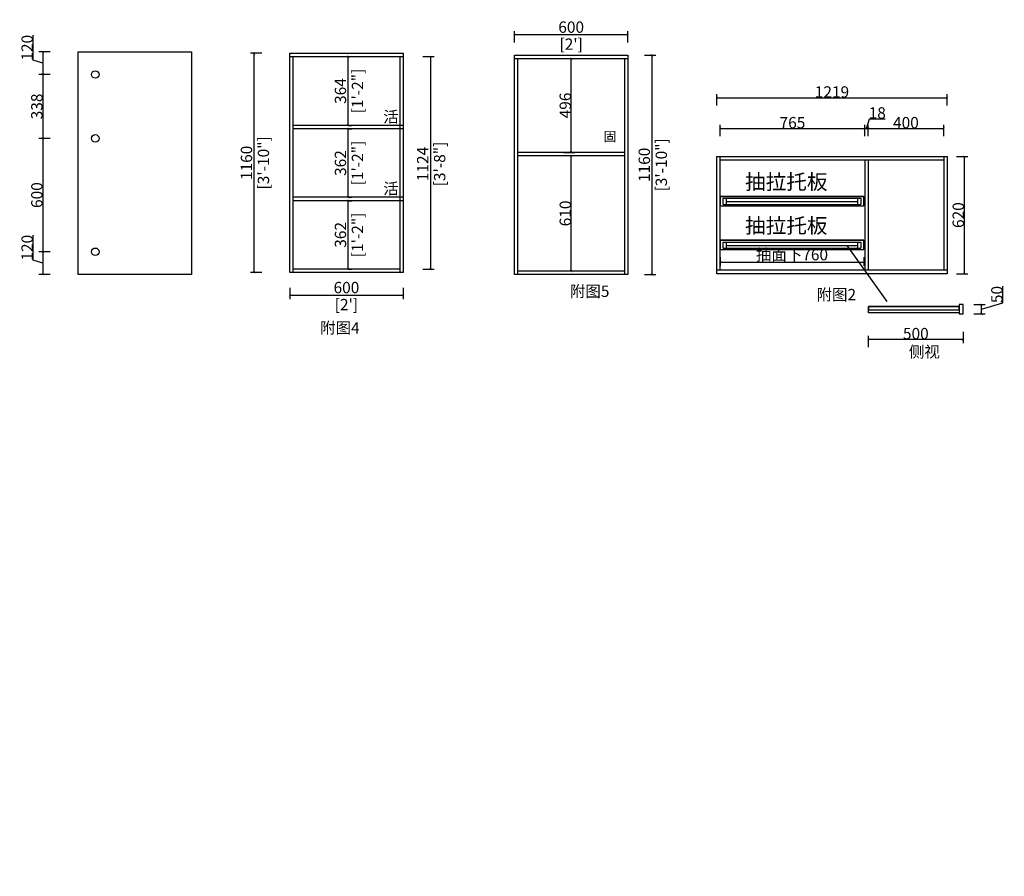
# Model space of a CAD drawing. Units: millimetres. Extents: x -181 to 17503, y -6169 to 4532.
# Drawn here: x 8420 to 13631, y 0 to 4532 of the extents above; entities that cross this region are included whole.
import ezdxf

# ---------------------------------------------------------------- set-up
doc = ezdxf.new("R2010")
doc.units = ezdxf.units.MM
doc.header["$LTSCALE"] = 5
doc.styles.add('DS01', font='calibril.ttf')
doc.styles.get("Standard").update_dxf_attribs({"font": 'arial.ttf'})
doc.dimstyles.new('DS02', dxfattribs={"dimscale": 0, "dimtxt": 60, "dimasz": 12, "dimexe": 20, "dimexo": 40, "dimgap": 10, "dimtad": 1, "dimdec": 0, "dimzin": 0, "dimdsep": 46, "dimtxsty": 'DS01', "dimblk": 'ARCHTICK', "dimcen": 0, "dimdle": 0.6, "dimclrd": 44, "dimclre": 44, "dimadec": 0, "dimazin": 0, "dimtfac": 1, "dimtdec": 0, "dimtmove": 1, "dimatfit": 2, "dimldrblk": 'DOT', "dimfxl": 40, "dimfxlon": 1, "dimtolj": 1, "dimtzin": 0, "dimlwe": 30, "dimarcsym": 0})
doc.dimstyles.new('DS02-1', dxfattribs={"dimscale": 0, "dimtxt": 60, "dimasz": 12, "dimexe": 20, "dimexo": 40, "dimgap": 0.5, "dimtad": 1, "dimdec": 0, "dimzin": 0, "dimdsep": 46, "dimtxsty": 'DS01', "dimblk": 'ARCHTICK', "dimcen": 0, "dimdle": 0.6, "dimclrd": 44, "dimclre": 44, "dimadec": 0, "dimazin": 2, "dimtfac": 1, "dimtdec": 0, "dimtmove": 1, "dimatfit": 2, "dimldrblk": 'DOT', "dimfxl": 40, "dimfxlon": 1, "dimtolj": 1, "dimtzin": 0, "dimlwe": 30, "dimarcsym": 0})

# ---------------------------------------------------------------- blocks, each defined once
blk = doc.blocks.new('_ArchTick')
at = {"color": 0, "linetype": 'ByBlock', "const_width": 0.15}
blk.add_lwpolyline([(-0.5, -0.5), (0.5, 0.5)], dxfattribs=at)
blk = doc.blocks.new('*D78')
at = {"color": 44, "lineweight": 30, "transparency": 16777216}
for p, q in [((11726.9, 4343.9), (11786.9, 4343.9)), ((11726.9, 3183.9), (11786.9, 3183.9))]:
    blk.add_line(p, q, dxfattribs=at)
at = {"color": 44, "lineweight": -2, "transparency": 16777216}
blk.add_line((11766.9, 3183.3), (11766.9, 4344.5), dxfattribs=at)
at = {"layer": 'Defpoints', "color": 0, "transparency": 16777216}
for p in [(11639.1, 4343.9), (11766.9, 4343.9), (11639.1, 3183.9)]:
    blk.add_point(p, dxfattribs=at)
at = {"color": 44, "lineweight": -2, "transparency": 16777216, "xscale": 12, "yscale": 12, "zscale": 12}
for p, rotation in [((11766.9, 4343.9), 90), ((11766.9, 3183.9), 270)]:
    blk.add_blockref('_ArchTick', p, dxfattribs=dict(at, rotation=rotation))
at = {"color": 0, "transparency": 16777216, "char_height": 60, "attachment_point": 5, "rotation": 90, "style": 'DS01'}
for s, insert in [('\\A1;[3\'-10"]', (11816.1, 3763.9)), ('\\A1;1160', (11726.2, 3763.9))]:
    blk.add_mtext(s, dxfattribs=dict(at, insert=insert))
blk = doc.blocks.new('_Dot')
at = {"color": 0, "linetype": 'ByBlock', "lineweight": -2}
blk.add_line((-0.5, 0), (-1, 0), dxfattribs=at)
at = {"color": 0, "linetype": 'ByBlock', "const_width": 0.5}
blk.add_lwpolyline([(-0.25, 0, 1), (0.25, 0, 1)], format="xyb", close=True, dxfattribs=at)
blk = doc.blocks.new('*D79')
at = {"color": 44, "lineweight": -2, "transparency": 16777216}
blk.add_line((11639.7, 4451.8), (11038.5, 4451.8), dxfattribs=at)
at = {"color": 44, "lineweight": 30, "transparency": 16777216}
for p, q in [((11039.1, 4411.8), (11039.1, 4471.8)), ((11639.1, 4411.8), (11639.1, 4471.8))]:
    blk.add_line(p, q, dxfattribs=at)
at = {"layer": 'Defpoints', "color": 0, "transparency": 16777216}
for p in [(11039.1, 4451.8), (11039.1, 4343.9), (11639.1, 4343.9)]:
    blk.add_point(p, dxfattribs=at)
at = {"color": 44, "lineweight": -2, "transparency": 16777216, "xscale": 12, "yscale": 12, "zscale": 12, "rotation": 180}
blk.add_blockref('_ArchTick', (11039.1, 4451.8), dxfattribs=at)
at = {"color": 44, "lineweight": -2, "transparency": 16777216, "xscale": 12, "yscale": 12, "zscale": 12}
blk.add_blockref('_ArchTick', (11639.1, 4451.8), dxfattribs=at)
at = {"color": 0, "transparency": 16777216, "char_height": 60, "attachment_point": 5, "style": 'DS01'}
for s, insert in [('\\A1;600', (11339.1, 4492.5)), ("\\A1;[2']", (11339.1, 4402.6))]:
    blk.add_mtext(s, dxfattribs=dict(at, insert=insert))
blk = doc.blocks.new('*D86')
at = {"color": 44, "lineweight": 30, "transparency": 16777216}
for p, q in [((9701.1, 4354.4), (9641.1, 4354.4)), ((9701.1, 3194.4), (9641.1, 3194.4))]:
    blk.add_line(p, q, dxfattribs=at)
at = {"color": 44, "lineweight": -2, "transparency": 16777216}
blk.add_line((9661.1, 3193.8), (9661.1, 4355), dxfattribs=at)
at = {"layer": 'Defpoints', "color": 0, "transparency": 16777216}
for p in [(9661.1, 4354.4), (9849.7, 4354.4), (9849.7, 3194.4)]:
    blk.add_point(p, dxfattribs=at)
at = {"color": 44, "lineweight": -2, "transparency": 16777216, "xscale": 12, "yscale": 12, "zscale": 12}
for p, rotation in [((9661.1, 4354.4), 90), ((9661.1, 3194.4), 270)]:
    blk.add_blockref('_ArchTick', p, dxfattribs=dict(at, rotation=rotation))
at = {"color": 0, "transparency": 16777216, "char_height": 60, "attachment_point": 5, "rotation": 90, "style": 'DS01'}
for s, insert in [('\\A1;1160', (9620.5, 3774.4)), ('\\A1;[3\'-10"]', (9710.4, 3774.4))]:
    blk.add_mtext(s, dxfattribs=dict(at, insert=insert))
blk = doc.blocks.new('*D87')
at = {"color": 44, "lineweight": 30, "transparency": 16777216}
for p, q in [((9849.7, 3114), (9849.7, 3054)), ((10449.7, 3114), (10449.7, 3054))]:
    blk.add_line(p, q, dxfattribs=at)
at = {"color": 44, "lineweight": -2, "transparency": 16777216}
blk.add_line((9849.1, 3074), (10450.3, 3074), dxfattribs=at)
at = {"layer": 'Defpoints', "color": 0, "transparency": 16777216}
for p in [(9849.7, 3194.4), (10449.7, 3194.4), (10449.7, 3074)]:
    blk.add_point(p, dxfattribs=at)
at = {"color": 44, "lineweight": -2, "transparency": 16777216, "xscale": 12, "yscale": 12, "zscale": 12, "rotation": 180}
blk.add_blockref('_ArchTick', (9849.7, 3074), dxfattribs=at)
at = {"color": 44, "lineweight": -2, "transparency": 16777216, "xscale": 12, "yscale": 12, "zscale": 12}
blk.add_blockref('_ArchTick', (10449.7, 3074), dxfattribs=at)
at = {"color": 0, "transparency": 16777216, "char_height": 60, "attachment_point": 5, "style": 'DS01'}
for s, insert in [('\\A1;600', (10149.7, 3114.7)), ("\\A1;[2']", (10149.7, 3024.8))]:
    blk.add_mtext(s, dxfattribs=dict(at, insert=insert))
blk = doc.blocks.new('*D88')
at = {"color": 44, "lineweight": 30, "transparency": 16777216}
for p, q in [((10553.8, 4336.4), (10613.8, 4336.4)), ((10553.8, 3212.4), (10613.8, 3212.4))]:
    blk.add_line(p, q, dxfattribs=at)
at = {"color": 44, "lineweight": -2, "transparency": 16777216}
blk.add_line((10593.8, 4337), (10593.8, 3211.8), dxfattribs=at)
at = {"layer": 'Defpoints', "color": 0, "transparency": 16777216}
for p in [(10449.7, 4336.4), (10431.7, 3212.4), (10593.8, 3212.4)]:
    blk.add_point(p, dxfattribs=at)
at = {"color": 44, "lineweight": -2, "transparency": 16777216, "xscale": 12, "yscale": 12, "zscale": 12}
for p, rotation in [((10593.8, 4336.4), 90), ((10593.8, 3212.4), 270)]:
    blk.add_blockref('_ArchTick', p, dxfattribs=dict(at, rotation=rotation))
at = {"color": 0, "transparency": 16777216, "char_height": 60, "attachment_point": 5, "rotation": 90, "style": 'DS01'}
for s, insert in [('\\A1;1124', (10553.4, 3768.4)), ('\\A1;[3\'-8"]', (10643, 3768.4))]:
    blk.add_mtext(s, dxfattribs=dict(at, insert=insert))
blk = doc.blocks.new('*D89')
at = {"color": 44, "lineweight": -2, "transparency": 16777216}
blk.add_line((10158.7, 3211.8), (10158.7, 3575), dxfattribs=at)
at = {"color": 44, "lineweight": 30, "transparency": 16777216}
for p, q in [((10158.7, 3574.4), (10178.7, 3574.4)), ((10158.7, 3212.4), (10178.7, 3212.4))]:
    blk.add_line(p, q, dxfattribs=at)
at = {"layer": 'Defpoints', "color": 0, "transparency": 16777216}
for p in [(10158.7, 3574.4), (10158.7, 3574.4), (10149.7, 3212.4)]:
    blk.add_point(p, dxfattribs=at)
at = {"color": 44, "lineweight": -2, "transparency": 16777216, "xscale": 12, "yscale": 12, "zscale": 12}
for p, rotation in [((10158.7, 3574.4), 90), ((10158.7, 3212.4), 270)]:
    blk.add_blockref('_ArchTick', p, dxfattribs=dict(at, rotation=rotation))
at = {"color": 0, "transparency": 16777216, "char_height": 60, "attachment_point": 5, "rotation": 90, "style": 'DS01'}
for s, insert in [('\\A1;[1\'-2"]', (10208, 3393.4)), ('\\A1;362', (10118.1, 3393.4))]:
    blk.add_mtext(s, dxfattribs=dict(at, insert=insert))
blk = doc.blocks.new('*D90')
at = {"color": 44, "lineweight": -2, "transparency": 16777216}
blk.add_line((10158.7, 3591.8), (10158.7, 3955), dxfattribs=at)
at = {"color": 44, "lineweight": 30, "transparency": 16777216}
for p, q in [((10158.7, 3954.4), (10178.7, 3954.4)), ((10158.7, 3592.4), (10178.7, 3592.4))]:
    blk.add_line(p, q, dxfattribs=at)
at = {"layer": 'Defpoints', "color": 0, "transparency": 16777216}
for p in [(10158.7, 3954.4), (10158.7, 3954.4), (10158.7, 3592.4)]:
    blk.add_point(p, dxfattribs=at)
at = {"color": 44, "lineweight": -2, "transparency": 16777216, "xscale": 12, "yscale": 12, "zscale": 12}
for p, rotation in [((10158.7, 3954.4), 90), ((10158.7, 3592.4), 270)]:
    blk.add_blockref('_ArchTick', p, dxfattribs=dict(at, rotation=rotation))
at = {"color": 0, "transparency": 16777216, "char_height": 60, "attachment_point": 5, "rotation": 90, "style": 'DS01'}
for s, insert in [('\\A1;[1\'-2"]', (10208, 3773.4)), ('\\A1;362', (10118.1, 3773.4))]:
    blk.add_mtext(s, dxfattribs=dict(at, insert=insert))
blk = doc.blocks.new('*D91')
at = {"color": 44, "lineweight": -2, "transparency": 16777216}
blk.add_line((10158.7, 3971.8), (10158.7, 4337), dxfattribs=at)
at = {"color": 44, "lineweight": 30, "transparency": 16777216}
for p, q in [((10158.7, 4336.4), (10178.7, 4336.4)), ((10158.7, 3972.4), (10178.7, 3972.4))]:
    blk.add_line(p, q, dxfattribs=at)
at = {"layer": 'Defpoints', "color": 0, "transparency": 16777216}
for p in [(10149.7, 4336.4), (10158.7, 4336.4), (10158.7, 3972.4)]:
    blk.add_point(p, dxfattribs=at)
at = {"color": 44, "lineweight": -2, "transparency": 16777216, "xscale": 12, "yscale": 12, "zscale": 12}
for p, rotation in [((10158.7, 4336.4), 90), ((10158.7, 3972.4), 270)]:
    blk.add_blockref('_ArchTick', p, dxfattribs=dict(at, rotation=rotation))
at = {"color": 0, "transparency": 16777216, "char_height": 60, "attachment_point": 5, "rotation": 90, "style": 'DS01'}
for s, insert in [('\\A1;[1\'-2"]', (10208, 4154.4)), ('\\A1;364', (10118.1, 4154.4))]:
    blk.add_mtext(s, dxfattribs=dict(at, insert=insert))
blk = doc.blocks.new('*D94')
at = {"color": 44, "lineweight": 30, "transparency": 16777216}
for p, q in [((11299.1, 4325.9), (11359.1, 4325.9)), ((11299.1, 3829.9), (11359.1, 3829.9))]:
    blk.add_line(p, q, dxfattribs=at)
at = {"color": 44, "lineweight": -2, "transparency": 16777216}
blk.add_line((11339.1, 3829.3), (11339.1, 4326.5), dxfattribs=at)
at = {"layer": 'Defpoints', "color": 0, "transparency": 16777216}
for p in [(11057.1, 4325.9), (11339.1, 4325.9), (11057.1, 3829.9)]:
    blk.add_point(p, dxfattribs=at)
at = {"color": 44, "lineweight": -2, "transparency": 16777216, "xscale": 12, "yscale": 12, "zscale": 12}
for p, rotation in [((11339.1, 4325.9), 90), ((11339.1, 3829.9), 270)]:
    blk.add_blockref('_ArchTick', p, dxfattribs=dict(at, rotation=rotation))
at = {"color": 0, "transparency": 16777216, "insert": (11307.9, 4077.9), "char_height": 60, "attachment_point": 5, "rotation": 90, "style": 'DS01'}
blk.add_mtext('\\A1;496', dxfattribs=at)
blk = doc.blocks.new('*D95')
at = {"color": 44, "lineweight": 30, "transparency": 16777216}
for p, q in [((11379.1, 3811.9), (11319.1, 3811.9)), ((11379.1, 3201.9), (11319.1, 3201.9))]:
    blk.add_line(p, q, dxfattribs=at)
at = {"color": 44, "lineweight": -2, "transparency": 16777216}
blk.add_line((11339.1, 3201.3), (11339.1, 3812.5), dxfattribs=at)
at = {"layer": 'Defpoints', "color": 0, "transparency": 16777216}
for p in [(11339.1, 3811.9), (11621.1, 3811.9), (11621.1, 3201.9)]:
    blk.add_point(p, dxfattribs=at)
at = {"color": 44, "lineweight": -2, "transparency": 16777216, "xscale": 12, "yscale": 12, "zscale": 12}
for p, rotation in [((11339.1, 3811.9), 90), ((11339.1, 3201.9), 270)]:
    blk.add_blockref('_ArchTick', p, dxfattribs=dict(at, rotation=rotation))
at = {"color": 0, "transparency": 16777216, "insert": (11307.9, 3506.9), "char_height": 60, "attachment_point": 5, "rotation": 90, "style": 'DS01'}
blk.add_mtext('\\A1;610', dxfattribs=at)
blk = doc.blocks.new('*D96')
at = {"color": 44, "lineweight": 30, "transparency": 16777216}
for p, q in [((12127.7, 3916), (12127.7, 3976)), ((12892.7, 3916), (12892.7, 3976))]:
    blk.add_line(p, q, dxfattribs=at)
at = {"color": 44, "lineweight": -2, "transparency": 16777216}
blk.add_line((12127.1, 3956), (12893.3, 3956), dxfattribs=at)
at = {"layer": 'Defpoints', "color": 0, "transparency": 16777216}
for p in [(12892.7, 3956), (12127.7, 3206), (12892.7, 3206)]:
    blk.add_point(p, dxfattribs=at)
at = {"color": 44, "lineweight": -2, "transparency": 16777216, "xscale": 12, "yscale": 12, "zscale": 12, "rotation": 180}
blk.add_blockref('_ArchTick', (12127.7, 3956), dxfattribs=at)
at = {"color": 44, "lineweight": -2, "transparency": 16777216, "xscale": 12, "yscale": 12, "zscale": 12}
blk.add_blockref('_ArchTick', (12892.7, 3956), dxfattribs=at)
at = {"color": 0, "transparency": 16777216, "insert": (12510.2, 3987.1), "char_height": 60, "attachment_point": 5, "style": 'DS01'}
blk.add_mtext('\\A1;765', dxfattribs=at)
blk = doc.blocks.new('*D97')
at = {"color": 44, "lineweight": 30, "transparency": 16777216}
for p, q in [((12892.7, 3916), (12892.7, 3976)), ((12910.7, 3916), (12910.7, 3976))]:
    blk.add_line(p, q, dxfattribs=at)
at = {"color": 44, "lineweight": -2, "transparency": 16777216}
for p, q in [((12901.7, 3956), (12917.2, 4007.4)), ((12917.2, 4007.4), (13000.8, 4007.4)), ((12892.1, 3956), (12911.3, 3956))]:
    blk.add_line(p, q, dxfattribs=at)
at = {"layer": 'Defpoints', "color": 0, "transparency": 16777216}
for p in [(12910.7, 3956), (12892.7, 3206), (12910.7, 3206)]:
    blk.add_point(p, dxfattribs=at)
at = {"color": 44, "lineweight": -2, "transparency": 16777216, "xscale": 12, "yscale": 12, "zscale": 12, "rotation": 180}
blk.add_blockref('_ArchTick', (12892.7, 3956), dxfattribs=at)
at = {"color": 44, "lineweight": -2, "transparency": 16777216, "xscale": 12, "yscale": 12, "zscale": 12}
blk.add_blockref('_ArchTick', (12910.7, 3956), dxfattribs=at)
at = {"color": 0, "transparency": 16777216, "insert": (12959, 4038.5), "char_height": 60, "attachment_point": 5, "style": 'DS01'}
blk.add_mtext('\\A1;18', dxfattribs=at)
blk = doc.blocks.new('*D98')
at = {"color": 44, "lineweight": 30, "transparency": 16777216}
for p, q in [((12910.7, 3916), (12910.7, 3976)), ((13310.7, 3916), (13310.7, 3976))]:
    blk.add_line(p, q, dxfattribs=at)
at = {"color": 44, "lineweight": -2, "transparency": 16777216}
blk.add_line((12910.1, 3956), (13311.3, 3956), dxfattribs=at)
at = {"layer": 'Defpoints', "color": 0, "transparency": 16777216}
for p in [(13310.7, 3956), (12910.7, 3206), (13310.7, 3206)]:
    blk.add_point(p, dxfattribs=at)
at = {"color": 44, "lineweight": -2, "transparency": 16777216, "xscale": 12, "yscale": 12, "zscale": 12, "rotation": 180}
blk.add_blockref('_ArchTick', (12910.7, 3956), dxfattribs=at)
at = {"color": 44, "lineweight": -2, "transparency": 16777216, "xscale": 12, "yscale": 12, "zscale": 12}
blk.add_blockref('_ArchTick', (13310.7, 3956), dxfattribs=at)
at = {"color": 0, "transparency": 16777216, "insert": (13110.7, 3987.1), "char_height": 60, "attachment_point": 5, "style": 'DS01'}
blk.add_mtext('\\A1;400', dxfattribs=at)
blk = doc.blocks.new('*D102')
at = {"color": 44, "lineweight": -2, "transparency": 16777216}
for p, q in [((8490.9, 4317.3), (8490.9, 4449.7)), ((8542.3, 4362.5), (8542.3, 4241.3)), ((8542.3, 4301.9), (8490.9, 4317.3))]:
    blk.add_line(p, q, dxfattribs=at)
at = {"color": 44, "lineweight": 30, "transparency": 16777216}
for p, q in [((8582.3, 4361.9), (8522.3, 4361.9)), ((8582.3, 4241.9), (8522.3, 4241.9))]:
    blk.add_line(p, q, dxfattribs=at)
at = {"layer": 'Defpoints', "color": 0, "transparency": 16777216}
for p in [(8822.8, 4361.9), (8542.3, 4241.9), (8820.3, 4241.9)]:
    blk.add_point(p, dxfattribs=at)
at = {"color": 44, "lineweight": -2, "transparency": 16777216, "xscale": 12, "yscale": 12, "zscale": 12}
for p, rotation in [((8542.3, 4361.9), 90), ((8542.3, 4241.9), 270)]:
    blk.add_blockref('_ArchTick', p, dxfattribs=dict(at, rotation=rotation))
at = {"color": 0, "transparency": 16777216, "insert": (8459.7, 4383.5), "char_height": 60, "attachment_point": 5, "rotation": 90, "style": 'DS01'}
blk.add_mtext('\\A1;120', dxfattribs=at)
blk = doc.blocks.new('*D103')
at = {"color": 44, "lineweight": 30, "transparency": 16777216}
for p, q in [((8582.3, 4241.9), (8522.3, 4241.9)), ((8582.3, 3903.9), (8522.3, 3903.9))]:
    blk.add_line(p, q, dxfattribs=at)
at = {"color": 44, "lineweight": -2, "transparency": 16777216}
blk.add_line((8542.3, 4242.5), (8542.3, 3903.3), dxfattribs=at)
at = {"layer": 'Defpoints', "color": 0, "transparency": 16777216}
for p in [(8820.3, 4241.9), (8542.3, 3903.9), (8820.3, 3903.9)]:
    blk.add_point(p, dxfattribs=at)
at = {"color": 44, "lineweight": -2, "transparency": 16777216, "xscale": 12, "yscale": 12, "zscale": 12}
for p, rotation in [((8542.3, 4241.9), 90), ((8542.3, 3903.9), 270)]:
    blk.add_blockref('_ArchTick', p, dxfattribs=dict(at, rotation=rotation))
at = {"color": 0, "transparency": 16777216, "insert": (8511.1, 4072.9), "char_height": 60, "attachment_point": 5, "rotation": 90, "style": 'DS01'}
blk.add_mtext('\\A1;338', dxfattribs=at)
blk = doc.blocks.new('*D104')
at = {"color": 44, "lineweight": 30, "transparency": 16777216}
for p, q in [((8582.3, 3903.9), (8522.3, 3903.9)), ((8582.3, 3303.9), (8522.3, 3303.9))]:
    blk.add_line(p, q, dxfattribs=at)
at = {"color": 44, "lineweight": -2, "transparency": 16777216}
blk.add_line((8542.3, 3904.5), (8542.3, 3303.3), dxfattribs=at)
at = {"layer": 'Defpoints', "color": 0, "transparency": 16777216}
for p in [(8820.3, 3903.9), (8542.3, 3303.9), (8820.3, 3303.9)]:
    blk.add_point(p, dxfattribs=at)
at = {"color": 44, "lineweight": -2, "transparency": 16777216, "xscale": 12, "yscale": 12, "zscale": 12}
for p, rotation in [((8542.3, 3903.9), 90), ((8542.3, 3303.9), 270)]:
    blk.add_blockref('_ArchTick', p, dxfattribs=dict(at, rotation=rotation))
at = {"color": 0, "transparency": 16777216, "insert": (8511.1, 3603.9), "char_height": 60, "attachment_point": 5, "rotation": 90, "style": 'DS01'}
blk.add_mtext('\\A1;600', dxfattribs=at)
blk = doc.blocks.new('*D105')
at = {"color": 44, "lineweight": -2, "transparency": 16777216}
for p, q in [((8490.9, 3259.3), (8490.9, 3391.7)), ((8542.3, 3304.5), (8542.3, 3183.3)), ((8542.3, 3243.9), (8490.9, 3259.3))]:
    blk.add_line(p, q, dxfattribs=at)
at = {"color": 44, "lineweight": 30, "transparency": 16777216}
for p, q in [((8582.3, 3303.9), (8522.3, 3303.9)), ((8582.3, 3183.9), (8522.3, 3183.9))]:
    blk.add_line(p, q, dxfattribs=at)
at = {"layer": 'Defpoints', "color": 0, "transparency": 16777216}
for p in [(8820.3, 3303.9), (8542.3, 3183.9), (8730, 3183.9)]:
    blk.add_point(p, dxfattribs=at)
at = {"color": 44, "lineweight": -2, "transparency": 16777216, "xscale": 12, "yscale": 12, "zscale": 12}
for p, rotation in [((8542.3, 3303.9), 90), ((8542.3, 3183.9), 270)]:
    blk.add_blockref('_ArchTick', p, dxfattribs=dict(at, rotation=rotation))
at = {"color": 0, "transparency": 16777216, "insert": (8459.7, 3325.5), "char_height": 60, "attachment_point": 5, "rotation": 90, "style": 'DS01'}
blk.add_mtext('\\A1;120', dxfattribs=at)
blk = doc.blocks.new('*D126')
at = {"color": 44, "lineweight": -2, "transparency": 16777216}
for p, q in [((13623.2, 3033.7), (13623.2, 3122.1)), ((13510.5, 2999.9), (13623.2, 3033.7)), ((13510.5, 2974.3), (13510.5, 3025.5))]:
    blk.add_line(p, q, dxfattribs=at)
at = {"color": 44, "lineweight": 30, "transparency": 16777216}
for p, q in [((13470.5, 3024.9), (13530.5, 3024.9)), ((13470.5, 2974.9), (13530.5, 2974.9))]:
    blk.add_line(p, q, dxfattribs=at)
at = {"layer": 'Defpoints', "color": 0, "transparency": 16777216}
for p in [(13413.2, 3024.9), (13510.5, 3024.9), (13413.2, 2974.9)]:
    blk.add_point(p, dxfattribs=at)
at = {"color": 44, "lineweight": -2, "transparency": 16777216, "xscale": 12, "yscale": 12, "zscale": 12}
for p, rotation in [((13510.5, 3024.9), 90), ((13510.5, 2974.9), 270)]:
    blk.add_blockref('_ArchTick', p, dxfattribs=dict(at, rotation=rotation))
at = {"color": 0, "transparency": 16777216, "insert": (13592.1, 3077.9), "char_height": 60, "attachment_point": 5, "rotation": 90, "style": 'DS01'}
blk.add_mtext('\\A1;50', dxfattribs=at)
blk = doc.blocks.new('*D127')
at = {"color": 44, "lineweight": -2, "transparency": 16777216}
blk.add_line((12127.1, 3249.4), (12888.3, 3249.4), dxfattribs=at)
at = {"color": 44, "lineweight": 30, "transparency": 16777216}
for p, q in [((12127.7, 3275.5), (12127.7, 3229.4)), ((12887.7, 3275.5), (12887.7, 3229.4))]:
    blk.add_line(p, q, dxfattribs=at)
at = {"layer": 'Defpoints', "color": 0, "transparency": 16777216}
for p in [(12127.7, 3315.5), (12887.7, 3315.5), (12887.7, 3249.4)]:
    blk.add_point(p, dxfattribs=at)
at = {"color": 44, "lineweight": -2, "transparency": 16777216, "xscale": 12, "yscale": 12, "zscale": 12, "rotation": 180}
blk.add_blockref('_ArchTick', (12127.7, 3249.4), dxfattribs=at)
at = {"color": 44, "lineweight": -2, "transparency": 16777216, "xscale": 12, "yscale": 12, "zscale": 12}
blk.add_blockref('_ArchTick', (12887.7, 3249.4), dxfattribs=at)
at = {"color": 0, "transparency": 16777216, "insert": (12507.7, 3288.7), "char_height": 60, "attachment_point": 5, "style": 'DS01'}
blk.add_mtext('\\A1;{\\fSimSun|b0|i0|c134|p34;抽面下}760', dxfattribs=at)
blk = doc.blocks.new('*D128')
at = {"color": 44, "lineweight": -2, "transparency": 16777216}
blk.add_line((12109.1, 4118.3), (13329.3, 4118.3), dxfattribs=at)
at = {"color": 44, "lineweight": 30, "transparency": 16777216}
for p, q in [((12109.7, 4078.3), (12109.7, 4138.3)), ((13328.7, 4078.3), (13328.7, 4138.3))]:
    blk.add_line(p, q, dxfattribs=at)
at = {"layer": 'Defpoints', "color": 0, "transparency": 16777216}
for p in [(13328.7, 4118.3), (12109.7, 3808), (13328.7, 3808)]:
    blk.add_point(p, dxfattribs=at)
at = {"color": 44, "lineweight": -2, "transparency": 16777216, "xscale": 12, "yscale": 12, "zscale": 12, "rotation": 180}
blk.add_blockref('_ArchTick', (12109.7, 4118.3), dxfattribs=at)
at = {"color": 44, "lineweight": -2, "transparency": 16777216, "xscale": 12, "yscale": 12, "zscale": 12}
blk.add_blockref('_ArchTick', (13328.7, 4118.3), dxfattribs=at)
at = {"color": 0, "transparency": 16777216, "insert": (12719.2, 4149.5), "char_height": 60, "attachment_point": 5, "style": 'DS01'}
blk.add_mtext('\\A1;1219', dxfattribs=at)
blk = doc.blocks.new('*D129')
at = {"color": 44, "lineweight": 30, "transparency": 16777216}
for p, q in [((13378.7, 3808), (13438.7, 3808)), ((13378.7, 3188), (13438.7, 3188))]:
    blk.add_line(p, q, dxfattribs=at)
at = {"color": 44, "lineweight": -2, "transparency": 16777216}
blk.add_line((13418.7, 3808.6), (13418.7, 3187.4), dxfattribs=at)
at = {"layer": 'Defpoints', "color": 0, "transparency": 16777216}
for p in [(13328.7, 3808), (13328.7, 3188), (13418.7, 3188)]:
    blk.add_point(p, dxfattribs=at)
at = {"color": 44, "lineweight": -2, "transparency": 16777216, "xscale": 12, "yscale": 12, "zscale": 12}
for p, rotation in [((13418.7, 3808), 90), ((13418.7, 3188), 270)]:
    blk.add_blockref('_ArchTick', p, dxfattribs=dict(at, rotation=rotation))
at = {"color": 0, "transparency": 16777216, "insert": (13387.6, 3498), "char_height": 60, "attachment_point": 5, "rotation": 90, "style": 'DS01'}
blk.add_mtext('\\A1;620', dxfattribs=at)
blk = doc.blocks.new('*D130')
at = {"color": 44, "lineweight": 30, "transparency": 16777216}
for p, q in [((13413.2, 2880.1), (13413.2, 2820.1)), ((12913.2, 2800.1), (12913.2, 2860.1))]:
    blk.add_line(p, q, dxfattribs=at)
at = {"color": 44, "lineweight": -2, "transparency": 16777216}
blk.add_line((13413.8, 2840.1), (12912.6, 2840.1), dxfattribs=at)
at = {"layer": 'Defpoints', "color": 0, "transparency": 16777216}
for p in [(13413.2, 2974.9), (12913.2, 2840.1), (12913.2, 0)]:
    blk.add_point(p, dxfattribs=at)
at = {"color": 44, "lineweight": -2, "transparency": 16777216, "xscale": 12, "yscale": 12, "zscale": 12, "rotation": 180}
blk.add_blockref('_ArchTick', (12913.2, 2840.1), dxfattribs=at)
at = {"color": 44, "lineweight": -2, "transparency": 16777216, "xscale": 12, "yscale": 12, "zscale": 12}
blk.add_blockref('_ArchTick', (13413.2, 2840.1), dxfattribs=at)
at = {"color": 0, "transparency": 16777216, "insert": (13163.2, 2871.2), "char_height": 60, "attachment_point": 5, "style": 'DS01'}
blk.add_mtext('\\A1;500', dxfattribs=at)

msp = doc.modelspace()

# ---------------------------------------------------------------- linework, layer by layer
for p, q in [((9849.7, 4354.4), (10449.7, 4354.4)), ((9849.7, 3194.4), (9849.7, 4354.4)), ((9849.7, 4336.4), (10449.7, 4336.4)), ((9867.7, 3194.4), (9867.7, 4336.4)), ((10431.7, 4336.4), (10431.7, 3194.4)), ((10449.7, 4354.4), (10449.7, 3194.4)), ((11039.1, 4343.9), (11639.1, 4343.9)), ((11039.1, 3183.9), (11039.1, 4343.9)), ((11039.1, 4325.9), (11639.1, 4325.9)), ((11057.1, 3183.9), (11057.1, 4325.9)), ((11621.1, 4325.9), (11621.1, 3183.9)), ((11639.1, 4343.9), (11639.1, 3183.9)), ((12109.7, 3808), (13328.7, 3808)), ((12109.7, 3188), (12109.7, 3808)), ((12109.7, 3808), (13328.7, 3808)), ((12127.7, 3206), (12127.7, 3808)), ((13310.7, 3808), (13310.7, 3206)), ((13328.7, 3808), (13328.7, 3188)), ((12127.7, 3790), (13310.7, 3790)), ((12892.7, 3790), (12892.7, 3206)), ((12910.7, 3790), (12910.7, 3206)), ((10449.7, 3194.4), (9849.7, 3194.4)), ((10431.7, 3212.4), (9867.7, 3212.4)), ((11639.1, 3183.9), (11039.1, 3183.9)), ((11621.1, 3201.9), (11057.1, 3201.9)), ((13328.7, 3206), (12109.7, 3206)), ((13328.7, 3188), (12109.7, 3188))]:
    msp.add_line(p, q)
at = {"color": 4}
for p, q in [((10449.7, 3972.4), (9867.7, 3972.4)), ((10449.7, 3954.4), (9867.7, 3954.4)), ((10449.7, 3592.4), (9867.7, 3592.4)), ((10449.7, 3574.4), (9867.7, 3574.4))]:
    msp.add_line(p, q, dxfattribs=at)
at = {"color": 3}
for p, q in [((11621.1, 3829.9), (11057.1, 3829.9)), ((11621.1, 3811.9), (11057.1, 3811.9))]:
    msp.add_line(p, q, dxfattribs=at)
at = {"color": 8}
for p, q in [((12127.7, 3597.2), (12887.7, 3597.2)), ((12127.7, 3547.2), (12887.7, 3547.2)), ((12127.7, 3547.2), (12887.7, 3547.2)), ((12142.7, 3587.2), (12872.7, 3587.2)), ((12142.7, 3554.2), (12142.7, 3587.2)), ((12142.7, 3554.2), (12872.7, 3554.2)), ((12160.7, 3554.2), (12160.7, 3587.2)), ((12160.7, 3569.2), (12854.7, 3569.2)), ((12854.7, 3587.2), (12854.7, 3554.2)), ((12872.7, 3587.2), (12872.7, 3554.2)), ((12127.7, 3365.5), (12887.7, 3365.5)), ((12142.7, 3355.5), (12872.7, 3355.5)), ((12142.7, 3322.5), (12142.7, 3355.5)), ((12160.7, 3322.5), (12160.7, 3355.5)), ((12160.7, 3337.5), (12854.7, 3337.5)), ((12854.7, 3355.5), (12854.7, 3322.5)), ((12872.7, 3355.5), (12872.7, 3322.5)), ((12127.7, 3315.5), (12887.7, 3315.5)), ((12127.7, 3315.5), (12887.7, 3315.5)), ((12142.7, 3322.5), (12872.7, 3322.5))]:
    msp.add_line(p, q, dxfattribs=at)
at = {"color": 2}
msp.add_line((12797.5, 3337.5), (13009, 3040.5), dxfattribs=at)
for points in [[(8730, 4361.9), (9330, 4361.9), (9330, 3183.9), (8730, 3183.9)], [(12127.7, 3547.2), (12887.7, 3547.2), (12887.7, 3597.2), (12127.7, 3597.2)], [(12127.7, 3315.5), (12887.7, 3315.5), (12887.7, 3365.5), (12127.7, 3365.5)], [(13413.2, 3024.9), (13393.2, 3024.9), (13393.2, 2974.9), (13413.2, 2974.9)], [(13393.2, 3014.9), (12913.2, 3014.9), (12913.2, 2996.9), (13393.2, 2996.9)], [(12913.2, 3014.9), (13393.2, 3014.9), (13393.2, 2981.9), (12913.2, 2981.9)]]:
    msp.add_lwpolyline(points, close=True)
for centre in [(8820.3, 4241.9), (8820.3, 3903.9), (8820.3, 3303.9)]:
    msp.add_circle(centre, 20)

# ---------------------------------------------------------------- texts
at = {"char_height": 60, "attachment_point": 1}
for s, insert in [('{\\fSimSun|b0|i0|c134|p34;\\C3;活}', (10344.7, 4048)), ('{\\fSimSun|b0|i0|c134|p34;\\C3;活}', (10344.7, 3668)), ('{\\fSimSun|b0|i0|c134|p34;\\C2;附图\\fArial|b0|i0|c0|p34;5}', (11332.4, 3125.1)), ('{\\fSimSun|b0|i0|c134|p34;\\C2;附图\\fArial|b0|i0|c0|p34;2}', (12637.8, 3107.4)), ('{\\fSimSun|b0|i0|c134|p34;\\C2;附图\\fArial|b0|i0|c0|p34;4}', (10010.4, 2931.3)), ('{\\fSimSun|b0|i0|c134|p34;\\C2;侧视}', (13126.5, 2805))]:
    msp.add_mtext_dynamic_manual_height_columns(s, width=415.992, gutter_width=12.5, heights=[0], dxfattribs=dict(at, insert=insert))
at = {"color": 2, "insert": (11511, 3939.3), "char_height": 50, "attachment_point": 1}
msp.add_mtext_dynamic_manual_height_columns('{\\fSimSun|b0|i0|c134|p2;固}', width=99.621, gutter_width=12.5, heights=[0], dxfattribs=at)
at = {"color": 8, "char_height": 80, "attachment_point": 1}
for insert in [(12259.2, 3714.1), (12259.2, 3482.5)]:
    msp.add_mtext_dynamic_manual_height_columns('{\\fSimSun|b0|i0|c134|p54;\\C2;抽拉托板}', width=554.4, gutter_width=12.5, heights=[0], dxfattribs=dict(at, insert=insert))

# ---------------------------------------------------------------- dimensions: what is measured, and where the dimension line sits
for base, p1, p2, dimstyle, picture, middle in [((11039.1, 4451.8), (11639.1, 4343.9), (11039.1, 4343.9), 'DS02', '*D79', (11339.1, 4451.8)), ((13328.7, 4118.3), (12109.7, 3808), (13328.7, 3808), 'DS02-1', '*D128', (12719.2, 4149.5)), ((12910.7, 3956), (12892.7, 3206), (12910.7, 3206), 'DS02-1', '*D97', (12917.7, 4038.5)), ((12892.7, 3956), (12127.7, 3206), (12892.7, 3206), 'DS02-1', '*D96', (12510.2, 3987.1)), ((13310.7, 3956), (12910.7, 3206), (13310.7, 3206), 'DS02-1', '*D98', (13110.7, 3987.1)), ((10449.7, 3074), (9849.7, 3194.4), (10449.7, 3194.4), 'DS02', '*D87', (10149.7, 3074)), ((12913.2, 2840.1), (13413.2, 2974.9), (12913.2, 0), 'DS02-1', '*D130', (13163.2, 2871.2))]:
    dim = msp.add_linear_dim(base=base, p1=p1, p2=p2, dimstyle=dimstyle, override={"dimscale": 1, "dimpost": '\\X'})
    dim.commit()
    dim.dimension.update_dxf_attribs({"geometry": picture, "text_midpoint": middle})
for base, p1, p2, dimstyle, picture, middle in [((8542.3, 4241.9), (8822.8, 4361.9), (8820.3, 4241.9), 'DS02-1', '*D102', (8459.7, 4317.8)), ((9661.1, 4354.4), (9849.7, 3194.4), (9849.7, 4354.4), 'DS02', '*D86', (9661.1, 3774.4)), ((10158.7, 4336.4), (10158.7, 3972.4), (10149.7, 4336.4), 'DS02', '*D91', (10158.7, 4154.4)), ((11339.1, 4325.9), (11057.1, 3829.9), (11057.1, 4325.9), 'DS02-1', '*D94', (11307.9, 4077.9)), ((11766.9, 4343.9), (11639.1, 3183.9), (11639.1, 4343.9), 'DS02', '*D78', (11766.9, 3763.9)), ((8542.3, 3903.9), (8820.3, 4241.9), (8820.3, 3903.9), 'DS02-1', '*D103', (8511.1, 4072.9)), ((10158.7, 3954.4), (10158.7, 3592.4), (10158.7, 3954.4), 'DS02', '*D90', (10158.7, 3773.4)), ((8542.3, 3303.9), (8820.3, 3903.9), (8820.3, 3303.9), 'DS02-1', '*D104', (8511.1, 3603.9)), ((11339.1, 3811.9), (11621.1, 3201.9), (11621.1, 3811.9), 'DS02-1', '*D95', (11307.9, 3506.9)), ((13418.7, 3188), (13328.7, 3808), (13328.7, 3188), 'DS02-1', '*D129', (13387.6, 3498)), ((10158.7, 3574.4), (10149.7, 3212.4), (10158.7, 3574.4), 'DS02', '*D89', (10158.7, 3393.4)), ((8542.3, 3183.9), (8820.3, 3303.9), (8730, 3183.9), 'DS02-1', '*D105', (8459.7, 3259.8)), ((13510.5, 3024.9), (13413.2, 2974.9), (13413.2, 3024.9), 'DS02-1', '*D126', (13592.1, 3034.2))]:
    dim = msp.add_linear_dim(base=base, p1=p1, p2=p2, angle=90, dimstyle=dimstyle, override={"dimscale": 1, "dimpost": '\\X'})
    dim.commit()
    dim.dimension.update_dxf_attribs({"geometry": picture, "text_midpoint": middle})
dim = msp.add_linear_dim(base=(10593.8, 3212.4), p1=(10449.7, 4336.4), p2=(10431.7, 3212.4), angle=90, dimstyle='DS02', override={"dimscale": 1, "dimpost": '\\X'})
dim.commit()
dim.dimension.update_dxf_attribs({"geometry": '*D88', "text_midpoint": (10593.8, 3768.4), "dimtype": 128})
dim = msp.add_linear_dim(base=(12887.7, 3249.4), p1=(12127.7, 3315.5), p2=(12887.7, 3315.5), text='{\\fSimSun|b0|i0|c134|p34;抽面下}<>', dimstyle='DS02-1', override={"dimscale": 1, "dimpost": '\\X'})
dim.commit()
dim.dimension.update_dxf_attribs({"geometry": '*D127', "text_midpoint": (12507.7, 3288.7)})

doc.saveas('drawing.dxf')
